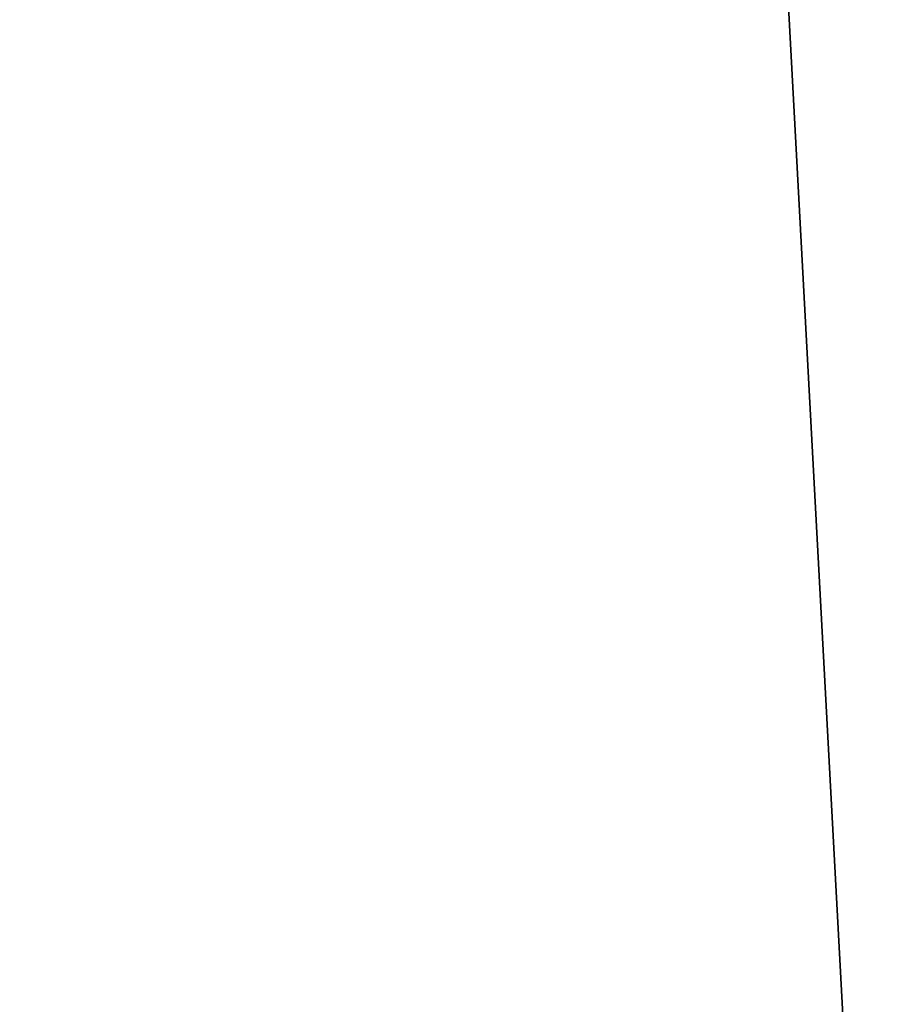
# Model space of a CAD drawing. Units: millimetres. Extents: x -89 to 30, y -70 to 288.
# Drawn here: x 22 to 26, y 2 to 7 of the extents above; entities that cross this region are included whole.
import ezdxf

# ---------------------------------------------------------------- set-up
doc = ezdxf.new("R2010")
doc.units = ezdxf.units.MM
doc.header["$LTSCALE"] = 81.481481
for name, color, linetype in [('88', 7, 'CONTINUOUS'), ('89', 7, 'CONTINUOUS'), ('92', 7, 'CONTINUOUS'), ('94', 7, 'CONTINUOUS')]:
    doc.layers.add(name, color=color, linetype=linetype)

msp = doc.modelspace()

# ---------------------------------------------------------------- linework, layer by layer
at = {"layer": '88', "color": 254, "linetype": 'Continuous', "true_color": 0xe6e6e6}
for points in [[(25.4666, 11.5465, -20.032), (2.4929, 2.4988, -23.3736), (2.4929, 13.1816, -19.4988), (25.4666, 11.5465, -20.032)], [(26.0867, 0.0649, -22.7998), (2.4929, 2.4988, -23.3736), (25.4666, 11.5465, -20.032), (26.0867, 0.0649, -22.7998)], [(2.4929, 2.4988, -23.3736), (26.0867, 0.0649, -22.7998), (2.53, 1.2814, -23.4674), (2.4929, 2.4988, -23.3736)]]:
    msp.add_3dface(points, dxfattribs=at)
at = {"layer": '89', "color": 254, "linetype": 'Continuous', "true_color": 0xe6e6e6}
for points in [[(26.0867, 0.0649, -22.7998), (25.4666, 11.5465, -20.032), (27.793, 0.1081, -22.0472), (26.0867, 0.0649, -22.7998)], [(25.4666, 11.5465, -20.032), (27.6432, 11.1005, -19.186), (27.8289, 0.1081, -22.0094), (25.4666, 11.5465, -20.032)], [(25.4666, 11.5465, -20.032), (27.8289, 0.1081, -22.0094), (27.793, 0.1081, -22.0472), (25.4666, 11.5465, -20.032)]]:
    msp.add_3dface(points, dxfattribs=at)
at = {"layer": '92', "color": 254, "linetype": 'Continuous', "true_color": 0xe6e6e6}
for points in [[(2.4929, 2.4988, 23.3736), (25.4666, 11.5465, 20.032), (2.4929, 13.1816, 19.4988), (2.4929, 2.4988, 23.3736)], [(2.53, 1.2815, 23.4674), (25.4666, 11.5465, 20.032), (2.4929, 2.4988, 23.3736), (2.53, 1.2815, 23.4674)], [(2.6415, 0.0649, 23.4956), (25.4666, 11.5465, 20.032), (2.53, 1.2815, 23.4674), (2.6415, 0.0649, 23.4956)], [(2.6415, 0.0649, 23.4956), (26.0867, 0.0649, 22.7998), (25.4666, 11.5465, 20.032), (2.6415, 0.0649, 23.4956)]]:
    msp.add_3dface(points, dxfattribs=at)
at = {"layer": '94', "color": 254, "linetype": 'Continuous', "true_color": 0xe6e6e6}
for points in [[(25.4666, 11.5465, 20.032), (26.0867, 0.0649, 22.7998), (27.6432, 11.1005, 19.186), (25.4666, 11.5465, 20.032)], [(26.0867, 0.0649, 22.7998), (27.793, 0.1081, 22.0472), (27.6432, 11.1005, 19.186), (26.0867, 0.0649, 22.7998)]]:
    msp.add_3dface(points, dxfattribs=at)

doc.saveas('drawing.dxf')
